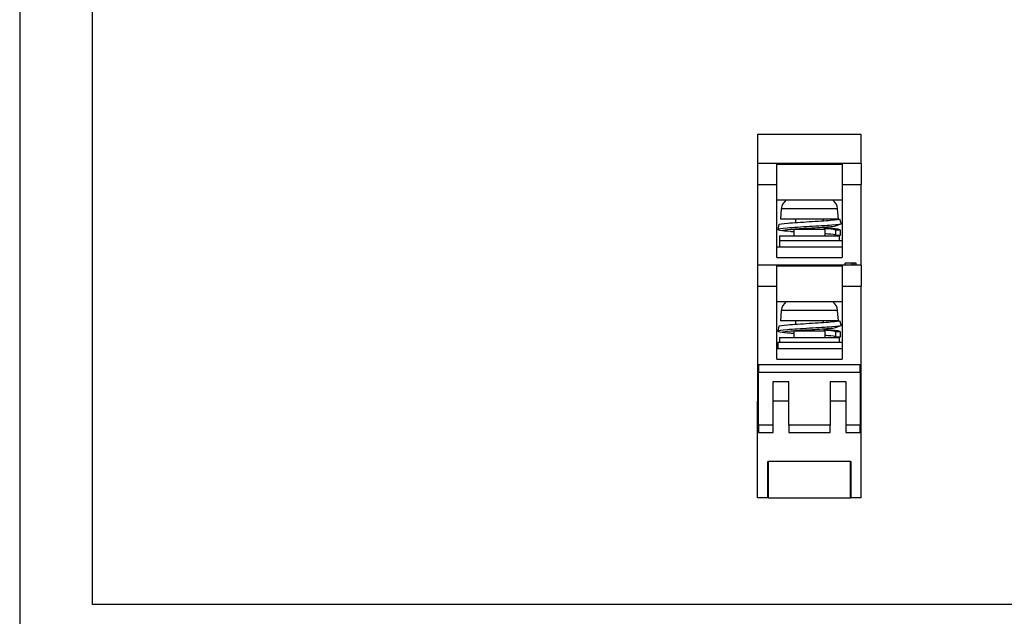
# Model space of a CAD drawing. Units: millimetres. Extents: x 2655 to 3068, y -1583 to -1296.
# Drawn here: x 2655 to 2749, y -1527 to -1469 of the extents above; entities that cross this region are included whole.
import ezdxf

# ---------------------------------------------------------------- set-up
doc = ezdxf.new("R2010")
doc.units = ezdxf.units.MM
doc.layers.add('SHEET', color=7, linetype='Continuous')

# ---------------------------------------------------------------- blocks, each defined once
blk = doc.blocks.new('SE1')
at = {"color": 7, "linetype": 'Continuous'}
for p, q in [((2661.604, -1525.499), (2661.604, -1358.909)), ((2857.866, -1525.499), (2661.604, -1525.499))]:
    blk.add_line(p, q, dxfattribs=at)
blk = doc.blocks.new('SE')
blk.add_blockref('SE1', (0, 0))

msp = doc.modelspace()

# ---------------------------------------------------------------- linework, layer by layer
at = {"layer": 'SHEET', "color": 7, "linetype": 'Continuous'}
for p, q in [((2654.602, -1367.281), (2654.602, -1582.62)), ((2735.713, -1480.202), (2725.713, -1480.202)), ((2725.713, -1480.202), (2725.713, -1483.002)), ((2735.713, -1483.002), (2735.713, -1480.202)), ((2725.713, -1483.002), (2725.713, -1485.002)), ((2735.713, -1483.002), (2725.713, -1483.002)), ((2727.563, -1483.053), (2733.863, -1483.053)), ((2727.563, -1485.002), (2727.563, -1483.053)), ((2733.863, -1483.053), (2733.863, -1485.002)), ((2735.713, -1483.002), (2735.713, -1485.002)), ((2725.713, -1485.002), (2725.713, -1492.802)), ((2725.713, -1485.002), (2727.563, -1485.002)), ((2727.563, -1492.052), (2727.563, -1485.002)), ((2733.863, -1485.002), (2735.713, -1485.002)), ((2733.863, -1485.002), (2733.863, -1492.052)), ((2735.713, -1492.802), (2735.713, -1485.002)), ((2727.563, -1486.502), (2733.863, -1486.502)), ((2727.999, -1487.363), (2727.913, -1488.352)), ((2733.426, -1487.363), (2727.999, -1487.363)), ((2733.513, -1488.352), (2733.426, -1487.363)), ((2733.513, -1488.352), (2727.913, -1488.352)), ((2729.366, -1488.352), (2729.366, -1488.676)), ((2732.059, -1488.513), (2732.059, -1488.352)), ((2733.488, -1488.377), (2733.61, -1488.331)), ((2733.61, -1488.331), (2733.784, -1488.799)), ((2727.765, -1488.861), (2727.679, -1489.351)), ((2727.855, -1489.412), (2728.308, -1489.491)), ((2729.238, -1489.301), (2729.213, -1489.352)), ((2729.213, -1489.352), (2729.213, -1489.952)), ((2732.213, -1489.352), (2729.213, -1489.352)), ((2732.213, -1489.352), (2732.099, -1489.124)), ((2732.213, -1489.952), (2732.213, -1489.352)), ((2733.213, -1489.402), (2733.213, -1489.902)), ((2733.713, -1489.402), (2733.213, -1489.402)), ((2733.223, -1489.012), (2733.674, -1488.845)), ((2733.713, -1489.902), (2733.713, -1489.402)), ((2727.813, -1489.952), (2727.813, -1490.452)), ((2727.813, -1489.952), (2733.613, -1489.952)), ((2727.813, -1490.452), (2727.813, -1491.052)), ((2733.863, -1490.452), (2727.813, -1490.452)), ((2733.613, -1490.452), (2727.813, -1490.452)), ((2733.213, -1489.902), (2733.713, -1489.902)), ((2733.613, -1490.452), (2733.613, -1489.952)), ((2733.863, -1491.052), (2727.563, -1491.052)), ((2727.563, -1492.052), (2733.863, -1492.052)), ((2734.834, -1492.602), (2734.172, -1492.602)), ((2734.172, -1492.802), (2734.172, -1492.602)), ((2735.028, -1492.602), (2734.834, -1492.602)), ((2734.834, -1492.802), (2734.834, -1492.602)), ((2735.028, -1492.802), (2735.028, -1492.602)), ((2735.206, -1492.602), (2735.028, -1492.602)), ((2735.206, -1492.802), (2735.206, -1492.602)), ((2725.713, -1492.802), (2725.713, -1494.802)), ((2735.713, -1492.802), (2725.713, -1492.802)), ((2727.563, -1492.853), (2733.863, -1492.853)), ((2727.563, -1494.802), (2727.563, -1492.853)), ((2733.863, -1492.853), (2733.863, -1494.802)), ((2735.713, -1492.802), (2735.713, -1494.802)), ((2725.713, -1494.802), (2725.713, -1505.902)), ((2725.713, -1494.802), (2727.563, -1494.802)), ((2727.563, -1501.852), (2727.563, -1494.802)), ((2733.863, -1494.802), (2735.713, -1494.802)), ((2733.863, -1494.802), (2733.863, -1501.852)), ((2735.713, -1505.902), (2735.713, -1494.802)), ((2727.563, -1496.302), (2733.863, -1496.302)), ((2727.999, -1497.163), (2727.913, -1498.152)), ((2733.426, -1497.163), (2727.999, -1497.163)), ((2733.513, -1498.152), (2733.426, -1497.163)), ((2733.513, -1498.152), (2727.913, -1498.152)), ((2729.366, -1498.152), (2729.366, -1498.476)), ((2732.059, -1498.313), (2732.059, -1498.152)), ((2733.488, -1498.177), (2733.61, -1498.131)), ((2733.61, -1498.131), (2733.784, -1498.599)), ((2727.765, -1498.661), (2727.679, -1499.151)), ((2727.855, -1499.212), (2728.308, -1499.291)), ((2729.238, -1499.101), (2729.213, -1499.152)), ((2729.213, -1499.152), (2729.213, -1499.752)), ((2732.213, -1499.152), (2729.213, -1499.152)), ((2732.213, -1499.152), (2732.099, -1498.924)), ((2732.213, -1499.752), (2732.213, -1499.152)), ((2733.713, -1499.202), (2733.213, -1499.202)), ((2733.213, -1499.202), (2733.213, -1499.702)), ((2733.223, -1498.812), (2733.674, -1498.645)), ((2733.713, -1499.702), (2733.713, -1499.202)), ((2727.813, -1499.752), (2727.813, -1500.252)), ((2727.813, -1499.752), (2733.613, -1499.752)), ((2733.213, -1499.702), (2733.713, -1499.702)), ((2733.613, -1500.252), (2733.613, -1499.752)), ((2733.863, -1500.852), (2727.563, -1500.852)), ((2733.863, -1500.252), (2727.663, -1500.252)), ((2727.663, -1500.252), (2727.663, -1500.852)), ((2733.613, -1500.252), (2727.813, -1500.252)), ((2727.563, -1501.852), (2733.863, -1501.852)), ((2735.613, -1502.402), (2725.813, -1502.402)), ((2725.813, -1502.402), (2725.813, -1503.102)), ((2735.613, -1503.102), (2735.613, -1502.402)), ((2725.813, -1503.102), (2735.613, -1503.102)), ((2725.813, -1508.202), (2725.813, -1503.102)), ((2727.213, -1504.002), (2728.713, -1504.002)), ((2727.213, -1508.202), (2727.213, -1504.002)), ((2728.713, -1508.202), (2728.713, -1504.002)), ((2732.713, -1504.002), (2734.213, -1504.002)), ((2732.713, -1504.002), (2732.713, -1508.202)), ((2734.213, -1504.002), (2734.213, -1508.202)), ((2735.613, -1503.102), (2735.613, -1508.202)), ((2725.713, -1515.202), (2725.713, -1505.902)), ((2727.313, -1505.902), (2727.213, -1505.902)), ((2727.313, -1505.902), (2727.213, -1505.902)), ((2728.613, -1505.902), (2727.313, -1505.902)), ((2728.713, -1505.902), (2728.613, -1505.902)), ((2728.713, -1505.902), (2728.613, -1505.902)), ((2732.813, -1505.902), (2732.713, -1505.902)), ((2732.813, -1505.902), (2732.713, -1505.902)), ((2734.113, -1505.902), (2732.813, -1505.902)), ((2734.213, -1505.902), (2734.113, -1505.902)), ((2734.213, -1505.902), (2734.113, -1505.902)), ((2735.713, -1515.202), (2735.713, -1505.902)), ((2725.813, -1508.202), (2725.813, -1508.902)), ((2727.213, -1508.202), (2725.813, -1508.202)), ((2727.213, -1508.902), (2727.213, -1508.202)), ((2732.713, -1508.202), (2728.713, -1508.202)), ((2728.713, -1508.202), (2728.713, -1508.902)), ((2732.713, -1508.902), (2732.713, -1508.202)), ((2734.213, -1508.202), (2734.213, -1508.902)), ((2735.613, -1508.202), (2734.213, -1508.202)), ((2735.613, -1508.902), (2735.613, -1508.202)), ((2725.813, -1508.902), (2727.213, -1508.902)), ((2728.713, -1508.902), (2732.713, -1508.902)), ((2734.213, -1508.902), (2735.613, -1508.902)), ((2726.713, -1515.202), (2726.713, -1511.702)), ((2726.713, -1511.702), (2726.763, -1511.702)), ((2726.763, -1515.202), (2726.763, -1511.702)), ((2734.663, -1511.702), (2726.763, -1511.702)), ((2734.663, -1515.202), (2734.663, -1511.702)), ((2734.663, -1511.702), (2734.713, -1511.702)), ((2734.713, -1511.702), (2734.713, -1515.202)), ((2726.713, -1513.702), (2726.763, -1513.702)), ((2734.663, -1513.702), (2734.713, -1513.702)), ((2726.713, -1515.202), (2725.713, -1515.202)), ((2726.763, -1515.202), (2726.713, -1515.202)), ((2726.763, -1515.202), (2734.663, -1515.202)), ((2734.713, -1515.202), (2734.663, -1515.202)), ((2735.713, -1515.202), (2734.713, -1515.202))]:
    msp.add_line(p, q, dxfattribs=at)
for centre, start, end in [((2729.195, -1487.468), 126.35622, 175), ((2732.231, -1487.468), 5, 53.64378), ((2729.195, -1497.268), 126.35622, 175), ((2732.231, -1497.268), 5, 53.64378)]:
    msp.add_arc(centre, 1.2, start, end, dxfattribs=at)
for points, knots in [([(2733.784, -1488.799), (2733.784, -1488.844), (2733.114, -1488.938), (2730.723, -1489.076), (2728.339, -1489.215), (2727.531, -1489.328), (2727.746, -1489.394), (2727.87, -1489.415)], [0, 0, 0, 0, 0.224662, 0.449325, 0.673987, 0.898649, 1, 1, 1, 1]), ([(2727.767, -1488.857), (2727.793, -1488.814), (2728.436, -1488.727), (2730.695, -1488.596), (2732.978, -1488.463), (2733.61, -1488.375), (2733.61, -1488.331)], [0, 0, 0, 0, 0.241611, 0.494407, 0.747204, 1, 1, 1, 1]), ([(2729.248, -1489.583), (2729.125, -1489.574), (2728.498, -1489.527), (2727.883, -1489.441), (2728.716, -1489.325), (2730.731, -1489.208), (2732.523, -1489.104), (2733.099, -1489.039), (2733.219, -1489.013)], [0, 0, 0, 0, 0.046076, 0.250973, 0.45587, 0.660767, 0.865664, 1, 1, 1, 1]), ([(2733.713, -1489.402), (2733.713, -1489.358), (2733.263, -1489.295), (2732.386, -1489.233), (2732.125, -1489.216)], [0, 0, 0, 0, 0.725953, 1, 1, 1, 1]), ([(2733.213, -1489.402), (2733.213, -1489.364), (2732.888, -1489.318), (2732.281, -1489.273), (2732.167, -1489.265)], [0, 0, 0, 0, 0.824063, 1, 1, 1, 1]), ([(2733.213, -1489.902), (2733.213, -1489.862), (2732.9, -1489.818), (2732.327, -1489.774), (2732.244, -1489.768)], [0, 0, 0, 0, 0.863185, 1, 1, 1, 1]), ([(2727.767, -1498.657), (2727.793, -1498.614), (2728.436, -1498.527), (2730.695, -1498.396), (2732.978, -1498.263), (2733.61, -1498.175), (2733.61, -1498.131)], [0, 0, 0, 0, 0.241611, 0.494407, 0.747204, 1, 1, 1, 1]), ([(2733.784, -1498.599), (2733.784, -1498.644), (2733.114, -1498.738), (2730.723, -1498.876), (2728.339, -1499.015), (2727.531, -1499.128), (2727.746, -1499.194), (2727.87, -1499.215)], [0, 0, 0, 0, 0.224662, 0.449325, 0.673987, 0.898649, 1, 1, 1, 1]), ([(2729.248, -1499.383), (2729.125, -1499.374), (2728.498, -1499.327), (2727.883, -1499.241), (2728.716, -1499.125), (2730.731, -1499.008), (2732.523, -1498.904), (2733.099, -1498.839), (2733.219, -1498.813)], [0, 0, 0, 0, 0.046076, 0.250973, 0.45587, 0.660767, 0.865664, 1, 1, 1, 1]), ([(2733.713, -1499.202), (2733.713, -1499.158), (2733.263, -1499.095), (2732.386, -1499.033), (2732.125, -1499.016)], [0, 0, 0, 0, 0.725953, 1, 1, 1, 1]), ([(2733.213, -1499.202), (2733.213, -1499.164), (2732.888, -1499.118), (2732.281, -1499.073), (2732.167, -1499.065)], [0, 0, 0, 0, 0.824063, 1, 1, 1, 1]), ([(2733.213, -1499.702), (2733.213, -1499.662), (2732.9, -1499.618), (2732.327, -1499.574), (2732.244, -1499.568)], [0, 0, 0, 0, 0.863185, 1, 1, 1, 1])]:
    msp.add_open_spline(points, degree=3, knots=knots, dxfattribs=at)

# ---------------------------------------------------------------- block references
msp.add_blockref('SE', (0, 0))

doc.saveas('drawing.dxf')
